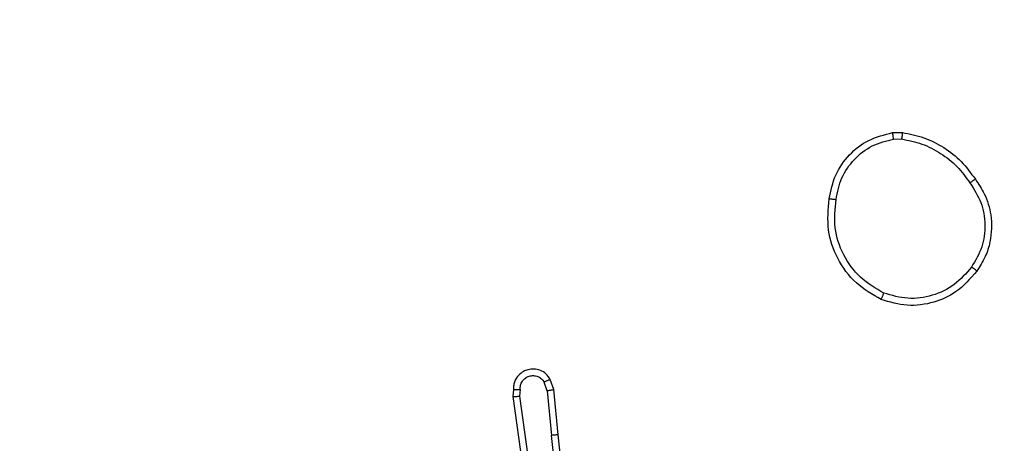
# Model space of a CAD drawing. Units: millimetres. Extents: x -406 to 914, y 62 to 884.
# Drawn here: x 431 to 434, y 343 to 344 of the extents above; entities that cross this region are included whole.
import ezdxf

# ---------------------------------------------------------------- set-up
doc = ezdxf.new("R2010")
doc.units = ezdxf.units.MM
doc.header["$LTSCALE"] = 50
doc.header["$PDSIZE"] = -1
doc.layers.add('VP-DIM', color=7, linetype='Continuous')
doc.layers.add('VP-EQ', color=7, linetype='Continuous', true_color=0x8a3492)
doc.dimstyles.get("Standard").update_dxf_attribs({"dimtxt": 14, "dimasz": 20, "dimexe": 20, "dimexo": 50, "dimgap": 20, "dimtad": 0, "dimdec": 0, "dimzin": 0, "dimdsep": 46, "dimtxsty": 'Standard', "dimcen": -0.09, "dimadec": 0, "dimazin": 0, "dimtfac": 1, "dimtdec": 4, "dimtofl": 0, "dimtmove": 0, "dimatfit": 3, "dimfxl": 70, "dimfxlon": 1, "dimtolj": 1, "dimtzin": 0, "dimarcsym": 0})

# ---------------------------------------------------------------- blocks, each defined once
blk = doc.blocks.new('*D8')
at = {"layer": 'Defpoints', "color": 0}
for p in [(398.0786, 698.0717), (241.197, 61.6609), (893.6378, 61.6609)]:
    blk.add_point(p, dxfattribs=at)
at = {"layer": 'VP-DIM', "color": 0, "lineweight": -2}
for p, q in [((823.6378, 698.0717), (913.6378, 698.0717)), ((893.6378, 678.0717), (893.6378, 418.4201)), ((893.6378, 81.6609), (893.6378, 341.0868)), ((823.6378, 61.6609), (913.6378, 61.6609))]:
    blk.add_line(p, q, dxfattribs=at)
at = {"layer": 'VP-DIM', "color": 0}
for points in [[(896.9711, 678.0717), (890.3045, 678.0717), (893.6378, 698.0717)], [(890.3045, 81.6609), (896.9711, 81.6609), (893.6378, 61.6609)]]:
    blk.add_solid(points, dxfattribs=at)
at = {"layer": 'VP-DIM', "color": 0, "insert": (893.6378, 379.7535), "char_height": 14, "attachment_point": 5, "rotation": 90}
blk.add_mtext('\\A1;636', dxfattribs=at)
blk = doc.blocks.new('*D9')
at = {"layer": 'Defpoints', "color": 0}
for p in [(426.9688, 548.0652), (800.163, 548.0652), (217.3572, 211.637)]:
    blk.add_point(p, dxfattribs=at)
at = {"layer": 'VP-DIM', "color": 0, "lineweight": -2}
for p, q in [((730.163, 548.0652), (820.163, 548.0652)), ((800.163, 528.0652), (800.163, 413.9912)), ((800.163, 231.637), (800.163, 336.6579)), ((730.163, 211.637), (820.163, 211.637))]:
    blk.add_line(p, q, dxfattribs=at)
at = {"layer": 'VP-DIM', "color": 0}
for points in [[(803.4963, 528.0652), (796.8296, 528.0652), (800.163, 548.0652)], [(796.8296, 231.637), (803.4963, 231.637), (800.163, 211.637)]]:
    blk.add_solid(points, dxfattribs=at)
at = {"layer": 'VP-DIM', "color": 0, "insert": (800.163, 375.3245), "char_height": 14, "attachment_point": 5, "rotation": 90}
blk.add_mtext('\\A1;336', dxfattribs=at)
blk = doc.blocks.new('RC1503_')
at = {"color": 0, "linetype": 'Continuous', "lineweight": 25}
for p, q in [((433.336, 344.0867), (433.3655, 344.0869)), ((433.3393, 344.0676), (433.3632, 344.0678)), ((432.3057, 343.3166), (432.2966, 343.3426)), ((432.3254, 343.3204), (432.3149, 343.3503)), ((432.2047, 343.3204), (432.2027, 343.2992)), ((432.2248, 343.3205), (432.2229, 343.3002)), ((432.3057, 343.3166), (432.318, 343.1835)), ((432.3379, 343.1851), (432.3254, 343.3204)), ((432.2027, 343.2992), (432.2644, 342.8596)), ((432.2229, 343.3002), (432.2875, 342.8398)), ((432.3447, 342.9476), (432.318, 343.1835)), ((432.3644, 342.9506), (432.3379, 343.1851))]:
    blk.add_line(p, q, dxfattribs=at)
for points, knots in [([(433.1475, 343.8894), (433.1523, 343.9136), (433.1621, 343.9618), (433.2052, 344.0225), (433.264, 344.0686), (433.3118, 344.0806), (433.336, 344.0867)], [0, 0, 0, 0, 0.249979, 0.500017, 0.746625, 1, 1, 1, 1]), ([(433.3393, 344.0676), (433.3389, 344.0701), (433.3381, 344.0752), (433.3371, 344.0815), (433.3363, 344.0858), (433.3361, 344.0864), (433.336, 344.0867)], [0, 0, 0, 0, 0.250112, 0.500157, 0.749812, 1, 1, 1, 1]), ([(433.3655, 344.0869), (433.3655, 344.0866), (433.3654, 344.0858), (433.3649, 344.0808), (433.3641, 344.0745), (433.3635, 344.07), (433.3632, 344.0678)], [0, 0, 0, 0, 0.279523, 0.558919, 0.779336, 1, 1, 1, 1]), ([(433.3655, 344.0869), (433.3871, 344.0827), (433.4305, 344.0742), (433.4903, 344.0437), (433.5436, 344.0023), (433.57, 343.9659), (433.5833, 343.9476)], [0, 0, 0, 0, 0.2470096, 0.4959898, 0.7470211, 1, 1, 1, 1]), ([(433.1675, 343.8871), (433.172, 343.9091), (433.1809, 343.9532), (433.2201, 344.0091), (433.2739, 344.0512), (433.3175, 344.0621), (433.3393, 344.0676)], [0, 0, 0, 0, 0.249977, 0.499966, 0.749767, 1, 1, 1, 1]), ([(433.3632, 344.0678), (433.3837, 344.0637), (433.4247, 344.0554), (433.4807, 344.0263), (433.5305, 343.9875), (433.555, 343.9537), (433.5673, 343.9367)], [0, 0, 0, 0, 0.2498849, 0.500009, 0.7500464, 1, 1, 1, 1]), ([(433.5833, 343.9476), (433.5831, 343.9475), (433.5826, 343.9473), (433.58, 343.9456), (433.5769, 343.9435), (433.5741, 343.9415), (433.5708, 343.9392), (433.5685, 343.9376), (433.5673, 343.9367)], [0, 0, 0, 0, 0.217378, 0.456387, 0.58418, 0.717291, 0.855536, 1, 1, 1, 1]), ([(433.5673, 343.9367), (433.5795, 343.9177), (433.604, 343.8798), (433.6153, 343.8121), (433.6067, 343.7439), (433.5835, 343.7052), (433.5719, 343.6858)], [0, 0, 0, 0, 0.249951, 0.499932, 0.749783, 1, 1, 1, 1]), ([(433.5833, 343.9476), (433.5928, 343.9336), (433.6148, 343.9014), (433.6336, 343.837), (433.6317, 343.7716), (433.6141, 343.7147), (433.5968, 343.6876), (433.5878, 343.6735)], [0, 0, 0, 0, 0.17292, 0.39708, 0.67226, 0.829716, 1, 1, 1, 1]), ([(433.3023, 343.5889), (433.2763, 343.6038), (433.2232, 343.6342), (433.1692, 343.7089), (433.1387, 343.7972), (433.1445, 343.8581), (433.1475, 343.8894)], [0, 0, 0, 0, 0.245368, 0.500084, 0.742741, 1, 1, 1, 1]), ([(433.1475, 343.8895), (433.1477, 343.8895), (433.1482, 343.8896), (433.1516, 343.8893), (433.1554, 343.8888), (433.159, 343.8883), (433.1631, 343.8878), (433.166, 343.8874), (433.1675, 343.8871)], [0, 0, 0, 0, 0.218995, 0.458355, 0.586032, 0.719107, 0.857343, 1, 1, 1, 1]), ([(433.3104, 343.6079), (433.286, 343.6221), (433.237, 343.6507), (433.1865, 343.7207), (433.1591, 343.8025), (433.1647, 343.8589), (433.1675, 343.8871)], [0, 0, 0, 0, 0.249973, 0.499926, 0.74975, 1, 1, 1, 1]), ([(433.5878, 343.6735), (433.568, 343.6509), (433.5325, 343.6103), (433.4578, 343.5772), (433.3797, 343.5662), (433.328, 343.5813), (433.3023, 343.5889)], [0, 0, 0, 0, 0.2776651, 0.4999544, 0.7509415, 1, 1, 1, 1]), ([(433.5719, 343.6858), (433.5558, 343.667), (433.5237, 343.6297), (433.4558, 343.5978), (433.3815, 343.5875), (433.3341, 343.6011), (433.3104, 343.6079)], [0, 0, 0, 0, 0.250294, 0.500115, 0.750045, 1, 1, 1, 1]), ([(433.5878, 343.6735), (433.5876, 343.6737), (433.5872, 343.6743), (433.5836, 343.6772), (433.5783, 343.6812), (433.5741, 343.6842), (433.5719, 343.6858)], [0, 0, 0, 0, 0.250253, 0.500319, 0.749894, 1, 1, 1, 1]), ([(433.3023, 343.5889), (433.3024, 343.5891), (433.3026, 343.5896), (433.3039, 343.5927), (433.3055, 343.5963), (433.307, 343.5997), (433.3086, 343.6036), (433.3098, 343.6064), (433.3104, 343.6079)], [0, 0, 0, 0, 0.216893, 0.455587, 0.58312, 0.716449, 0.855667, 1, 1, 1, 1]), ([(432.3149, 343.3503), (432.311, 343.3561), (432.3034, 343.3675), (432.2857, 343.3781), (432.2666, 343.3825), (432.2491, 343.3806), (432.2335, 343.3743), (432.2192, 343.3633), (432.2096, 343.3486), (432.205, 343.3334), (432.2048, 343.3248), (432.2047, 343.3204)], [0, 0, 0, 0, 0.131655, 0.25879, 0.381544, 0.499893, 0.587789, 0.700343, 0.837478, 0.915655, 1, 1, 1, 1]), ([(432.2248, 343.3205), (432.2249, 343.3249), (432.2251, 343.3336), (432.2308, 343.3456), (432.2399, 343.3551), (432.2517, 343.361), (432.2647, 343.3627), (432.2776, 343.36), (432.289, 343.3532), (432.2941, 343.3462), (432.2966, 343.3426)], [0, 0, 0, 0, 0.124951, 0.250028, 0.375037, 0.499957, 0.625038, 0.749831, 0.874882, 1, 1, 1, 1]), ([(432.3149, 343.3503), (432.3146, 343.3502), (432.3141, 343.3501), (432.311, 343.3489), (432.3075, 343.3474), (432.3043, 343.3461), (432.3006, 343.3444), (432.2979, 343.3432), (432.2966, 343.3426)], [0, 0, 0, 0, 0.222924, 0.463226, 0.590301, 0.722631, 0.859278, 1, 1, 1, 1]), ([(432.2047, 343.3204), (432.2048, 343.3204), (432.205, 343.3205), (432.2064, 343.3205), (432.2084, 343.3206), (432.2118, 343.3206), (432.2173, 343.3206), (432.2224, 343.3206), (432.2248, 343.3205)], [0, 0, 0, 0, 0.133361, 0.2649, 0.393874, 0.520204, 0.764328, 1, 1, 1, 1]), ([(432.3057, 343.3166), (432.3073, 343.3169), (432.3104, 343.3176), (432.3146, 343.3185), (432.3182, 343.3193), (432.3218, 343.3199), (432.3247, 343.3204), (432.3252, 343.3204), (432.3254, 343.3204)], [0, 0, 0, 0, 0.1561138, 0.3031569, 0.4414474, 0.5703332, 0.8024271, 1, 1, 1, 1]), ([(432.2027, 343.2992), (432.2029, 343.2993), (432.2034, 343.2994), (432.2064, 343.2997), (432.2101, 343.2998), (432.2137, 343.3), (432.2181, 343.3001), (432.2213, 343.3001), (432.2229, 343.3002)], [0, 0, 0, 0, 0.198456, 0.43048, 0.559486, 0.69779, 0.844609, 1, 1, 1, 1]), ([(432.3379, 343.1851), (432.3376, 343.1851), (432.3369, 343.1852), (432.3324, 343.1849), (432.3258, 343.1843), (432.3206, 343.1838), (432.318, 343.1835)], [0, 0, 0, 0, 0.250112, 0.500161, 0.749581, 1, 1, 1, 1])]:
    blk.add_open_spline(points, degree=3, knots=knots, dxfattribs=at)
blk = doc.blocks.new('RC1503_2D')
at = {"layer": 'VP-EQ', "color": 0}
blk.add_blockref('RC1503_', (0, 0), dxfattribs=at)

msp = doc.modelspace()

# ---------------------------------------------------------------- block references
at = {"layer": 'VP-EQ', "color": 0}
msp.add_blockref('RC1503_2D', (0, 0), dxfattribs=at)

# ---------------------------------------------------------------- dimensions: what is measured, and where the dimension line sits
at = {"layer": 'VP-DIM'}
for base, p1, p2, picture, middle in [((893.6378, 61.6609), (398.0786, 698.0717), (241.197, 61.6609), '*D8', (893.6378, 379.7535)), ((800.163, 548.0652), (217.3572, 211.637), (426.9688, 548.0652), '*D9', (800.163, 375.3245))]:
    dim = msp.add_linear_dim(base=base, p1=p1, p2=p2, angle=90, dimstyle='Standard', dxfattribs=at)
    dim.commit()
    dim.dimension.update_dxf_attribs({"geometry": picture, "text_midpoint": middle, "dimtype": 160})

doc.saveas('drawing.dxf')
